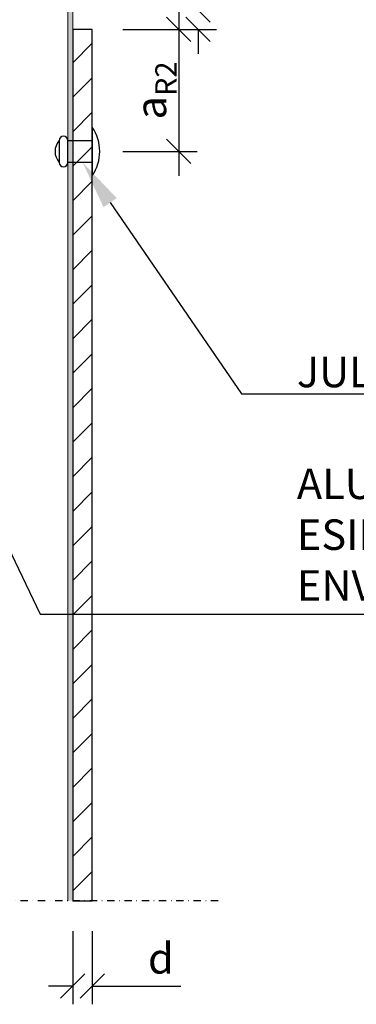
# Model space of a CAD drawing. Units: millimetres. Extents: x 0 to 23515, y -11880 to 6466.
# Drawn here: x 11552 to 11690, y 1259 to 1662 of the extents above; entities that cross this region are included whole.
import ezdxf
from ezdxf import colors
from ezdxf.entities.mleader import LeaderData, LeaderLine
from ezdxf.math import Vec2, Vec3

# ---------------------------------------------------------------- set-up
doc = ezdxf.new("R2010")
doc.units = ezdxf.units.MM
doc.header["$PDSIZE"] = 50
doc.linetypes.add('PKL', pattern=[7, 3, -2, 0, -2])
doc.layers.get('0').update_dxf_attribs({"color": 1, "linetype": 'CONTINUOUS'})
doc.layers.get('DEFPOINTS').update_dxf_attribs({"linetype": 'CONTINUOUS'})
for name, color, linetype in [('R3-1', 6, 'CONTINUOUS'), ('R3-1PKL', 6, 'PKL'), ('R5AINE', 13, 'CONTINUOUS'), ('R8DETMIT', 220, 'CONTINUOUS'), ('R8MERKINNAT', 240, 'CONTINUOUS')]:
    doc.layers.add(name, color=color, linetype=linetype)
doc.layers.add('Schmale Volllinie', color=7, linetype='CONTINUOUS', lineweight=13)
doc.layers.add('Schmale Volllinie_Grau', color=252, linetype='CONTINUOUS', lineweight=13)
doc.layers.add('Schraffur blau 80 %', color=5, linetype='CONTINUOUS', lineweight=13, transparency=0.65)
doc.styles.add('RENOVATEK', font='arial.ttf', dxfattribs={"width": 0.8})
doc.dimstyles.new('RENDETMIT', dxfattribs={"dimscale": 50, "dimtxt": 2.5, "dimasz": 2, "dimexe": 1.5, "dimexo": 2.5, "dimgap": 1, "dimtad": 1, "dimdec": 0, "dimzin": 0, "dimdsep": 46, "dimtxsty": 'RENOVATEK', "dimblk1": 'OBLIQUE', "dimblk2": 'OBLIQUE', "dimsah": 1, "dimcen": 2.5, "dimdle": 2, "dimclrt": 3, "dimadec": 0, "dimazin": 0, "dimtp": 6, "dimtm": 6, "dimtfac": 1, "dimtdec": 0, "dimtofl": 0, "dimtmove": 0, "dimatfit": 3, "dimldrblk": 'OBLIQUE', "dimfxl": 1, "dimtfillclr": 256, "dimtolj": 1, "dimtzin": 0, "dimarcsym": 0})

# ---------------------------------------------------------------- blocks, each defined once
blk = doc.blocks.new('_OBLIQUE')
at = {"color": 0, "linetype": 'ByBlock'}
blk.add_line((-0.5, -0.5), (0.5, 0.5), dxfattribs=at)
blk = doc.blocks.new('*D48')
at = {"layer": 'DEFPOINTS', "color": 0, "transparency": 16777216}
for p in [(11581.49, 1658.05), (11581.49, 1608.05), (11616.94, 1608.05)]:
    blk.add_point(p, dxfattribs=at)
at = {"layer": 'R8DETMIT', "color": 0, "lineweight": -2, "transparency": 16777216}
for p, q in [((11616.94, 1668.05), (11616.94, 1598.05)), ((11593.99, 1658.05), (11624.44, 1658.05)), ((11593.99, 1608.05), (11624.44, 1608.05))]:
    blk.add_line(p, q, dxfattribs=at)
at = {"layer": 'R8DETMIT', "color": 0, "lineweight": -2, "transparency": 16777216, "xscale": 10, "yscale": 10, "zscale": 10}
for p, rotation in [((11616.94, 1658.05), 90), ((11616.94, 1608.05), 270)]:
    blk.add_blockref('_OBLIQUE', p, dxfattribs=dict(at, rotation=rotation))
at = {"layer": 'R8DETMIT', "color": 3, "transparency": 16777216, "insert": (11605.58, 1633.05), "char_height": 12.5, "attachment_point": 5, "rotation": 90, "style": 'RENOVATEK'}
blk.add_mtext('\\A1;a{\\H0.7x;\\S^ R2;}', dxfattribs=at)
blk = doc.blocks.new('*D49')
at = {"layer": 'DEFPOINTS', "color": 0, "transparency": 16777216}
for p in [(11581.49, 1666.05), (11624.88, 1666.05), (11581.49, 1658.05)]:
    blk.add_point(p, dxfattribs=at)
at = {"layer": 'R8DETMIT', "color": 0, "lineweight": -2, "transparency": 16777216}
for p, q in [((11624.88, 1666.05), (11624.88, 1756.67)), ((11593.99, 1666.05), (11632.38, 1666.05)), ((11593.99, 1658.05), (11632.38, 1658.05)), ((11624.88, 1658.05), (11624.88, 1648.05))]:
    blk.add_line(p, q, dxfattribs=at)
at = {"layer": 'R8DETMIT', "color": 0, "lineweight": -2, "transparency": 16777216, "xscale": 10, "yscale": 10, "zscale": 10}
for p, rotation in [((11624.88, 1666.05), 270), ((11624.88, 1658.05), 90)]:
    blk.add_blockref('_OBLIQUE', p, dxfattribs=dict(at, rotation=rotation))
at = {"layer": 'R8DETMIT', "color": 3, "transparency": 16777216, "insert": (11613.5, 1721.36), "char_height": 12.5, "width": 75.776, "attachment_point": 5, "rotation": 90, "style": 'RENOVATEK'}
blk.add_mtext('\\A1;5 ... 8 mm', dxfattribs=at)
blk = doc.blocks.new('*D134')
at = {"layer": 'DEFPOINTS', "color": 0, "transparency": 16777216}
for p in [(11573.49, 1301.01), (11581.49, 1301.01), (11581.49, 1266.05)]:
    blk.add_point(p, dxfattribs=at)
at = {"layer": 'R8DETMIT', "color": 0, "lineweight": -2, "transparency": 16777216}
for p, q in [((11573.49, 1288.51), (11573.49, 1258.55)), ((11581.49, 1288.51), (11581.49, 1258.55)), ((11573.49, 1266.05), (11563.49, 1266.05)), ((11581.49, 1266.05), (11617.77, 1266.05))]:
    blk.add_line(p, q, dxfattribs=at)
at = {"layer": 'R8DETMIT', "color": 0, "lineweight": -2, "transparency": 16777216, "xscale": 10, "yscale": 10, "zscale": 10}
blk.add_blockref('_OBLIQUE', (11573.49, 1266.05), dxfattribs=at)
at = {"layer": 'R8DETMIT', "color": 0, "lineweight": -2, "transparency": 16777216, "xscale": 10, "yscale": 10, "zscale": 10, "rotation": 180}
blk.add_blockref('_OBLIQUE', (11581.49, 1266.05), dxfattribs=at)
at = {"layer": 'R8DETMIT', "color": 3, "transparency": 16777216, "insert": (11609.63, 1277.4), "char_height": 12.5, "attachment_point": 5, "style": 'RENOVATEK'}
blk.add_mtext('\\A1;d', dxfattribs=at)

msp = doc.modelspace()

# ---------------------------------------------------------------- hatches: boundary and pattern name
at = {"layer": 'R5AINE'}
h = msp.add_hatch(dxfattribs=at)
h.set_pattern_fill('VINO45', color=256, scale=0.1)
h.set_pattern_definition([(45, (21477.441, 1549.874), (-7.071068, 7.071068), [])])
h.paths.add_polyline_path([(11573.49, 1658.05), (11573.49, 1301.01), (11581.49, 1301.01), (11581.49, 1658.05)])
at = {"layer": 'Schraffur blau 80 %'}
h = msp.add_hatch(color=256, dxfattribs=at)
h.dxf.hatch_style = 1
h.paths.add_polyline_path([(11573.49, 1301.01), (11571.49, 1301.01), (11571.49, 1898.22), (11573.49, 1898.22)])

# ---------------------------------------------------------------- linework, layer by layer
at = {"layer": 'R3-1'}
for points in [[(11573.49, 1658.05), (11573.49, 1301.01), (11581.49, 1301.01), (11581.49, 1658.05), (11573.49, 1658.05)], [(11573.49, 1603.55), (11571.49, 1603.55), (11571.49, 1612.55), (11573.49, 1612.55)], [(11573.49, 1612.55), (11581.49, 1612.55)], [(11581.49, 1603.55), (11573.49, 1603.55)]]:
    msp.add_lwpolyline(points, dxfattribs=at)
msp.add_lwpolyline([(11571.49, 1612.55, 1), (11567.9, 1612.55), (11567.9, 1603.55, 1), (11571.49, 1603.55)], format="xyb", dxfattribs=at)
msp.add_lwpolyline([(11581.49, 1598.15), (11581.49, 1617.95)], close=True, dxfattribs=at)
for centre, radius, start, end in [((11567.09, 1608.05), 17.47, 325.4871, 34.5129), ((11573.01, 1608.05), 6.81, 138.6286, 221.3714)]:
    msp.add_arc(centre, radius, start, end, dxfattribs=at)
at = {"layer": 'R3-1PKL'}
msp.add_lwpolyline([(11633.15, 1301.01), (11213.49, 1301.01)], dxfattribs=at)
at = {"layer": 'Schmale Volllinie'}
for p, q in [((11571.49, 1898.21), (11571.49, 1301.01)), ((11573.49, 1898.21), (11573.49, 1301.01))]:
    msp.add_line(p, q, dxfattribs=at)
at = {"layer": 'Schmale Volllinie_Grau'}
msp.add_line((11573.49, 1898.22), (11573.49, 1301.01), dxfattribs=at)

# ---------------------------------------------------------------- dimensions: what is measured, and where the dimension line sits
at = {"layer": 'R8DETMIT'}
dim = msp.add_linear_dim(base=(11624.88, 1666.05), p1=(11581.49, 1658.05), p2=(11581.49, 1666.05), angle=90, text='5 ... 8 mm', dimstyle='RENDETMIT', override={"dimscale": 5}, dxfattribs=at)
dim.commit()
dim.dimension.update_dxf_attribs({"geometry": '*D49', "text_midpoint": (11613.5, 1721.36)})
dim = msp.add_linear_dim(base=(11616.94, 1608.05), p1=(11581.49, 1658.05), p2=(11581.49, 1608.05), angle=90, text='a{\\H0.7x;\\S^ R2;}', dimstyle='RENDETMIT', override={"dimscale": 5}, dxfattribs=at)
dim.commit()
dim.dimension.update_dxf_attribs({"geometry": '*D48', "text_midpoint": (11616.94, 1633.05), "dimtype": 160})
dim = msp.add_linear_dim(base=(11581.49, 1266.05), p1=(11573.49, 1301.01), p2=(11581.49, 1301.01), text='d', dimstyle='RENDETMIT', override={"dimscale": 5}, dxfattribs=at)
dim.commit()
dim.dimension.update_dxf_attribs({"geometry": '*D134', "text_midpoint": (11609.63, 1277.4)})

# ---------------------------------------------------------------- leaders
at = {"layer": 'R8MERKINNAT'}
ml = msp.add_multileader_mtext('Standard', dxfattribs=at)
ml.set_content('JULKISIVULEVYN KIINNITYS', color=256, style='RENOVATEK')
ml.set_leader_properties(color=256)
ml.build(insert=Vec2(0, 0))
ml.multileader.update_dxf_attribs({"text_left_attachment_type": 5, "text_right_attachment_type": 5, "dogleg_length": 0.36, "arrow_head_size": 20, "scale": 5})
ctx = ml.context
ctx.base_point, ctx.scale, ctx.char_height, ctx.arrow_head_size, ctx.landing_gap_size, ctx.plane_origin = Vec3(11655.41, 1508.7), 5, 12.5, 20, 10, Vec3(11510.76, 1625.82)
ctx.left_attachment, ctx.right_attachment = 5, 5
notes = []
notes.append((ctx, [(0, (1, 1, 0), (11642.73, 1508.7), (1, 0), 12.68, [(0, [(11577.49, 1603.55)], 0, [])])]))
ctx.mtext.insert, ctx.mtext.flow_direction = Vec3(11665.41, 1523.92), 5
ml = msp.add_multileader_mtext('Standard', dxfattribs=at)
ml.set_content('ALUMIINIRANKAJÄRJESTELMÄ ^JESIM. HILTI EUROFOX, SFS INTEC ^JENVELOPE TAI STOVENTRO Y', color=256, style='RENOVATEK')
ml.set_leader_properties(color=256)
ml.build(insert=Vec2(0, 0))
ml.multileader.update_dxf_attribs({"text_left_attachment_type": 5, "text_right_attachment_type": 5, "dogleg_length": 0.36, "arrow_head_size": 20, "scale": 5})
ctx = ml.context
ctx.base_point, ctx.scale, ctx.char_height, ctx.arrow_head_size, ctx.landing_gap_size, ctx.plane_origin = Vec3(11655.41, 1418.47), 5, 12.5, 20, 10, Vec3(11433.33, 1546.42)
ctx.left_attachment, ctx.right_attachment = 5, 5
notes.append((ctx, [(0, (1, 1, 0), (11560.11, 1418.47), (1, 0), 95.3, [(0, [(11498.59, 1546.42)], 0, [])])]))
ctx.mtext.insert, ctx.mtext.flow_direction = Vec3(11665.41, 1478.1), 5
for ctx, leaders in notes:
    for number, flags, end, landing, length, lines in leaders:
        leader = LeaderData()
        leader.index, (leader.has_last_leader_line, leader.has_dogleg_vector, leader.attachment_direction) = number, flags
        leader.last_leader_point, leader.dogleg_vector, leader.dogleg_length = Vec3(end), Vec3(landing), length
        for number, points, colour, breaks in lines:
            line = LeaderLine()
            line.index, line.vertices, line.color, line.breaks = number, Vec3.list(points), colors.encode_raw_color(colour), breaks
            leader.lines.append(line)
        ctx.leaders.append(leader)

doc.saveas('drawing.dxf')
